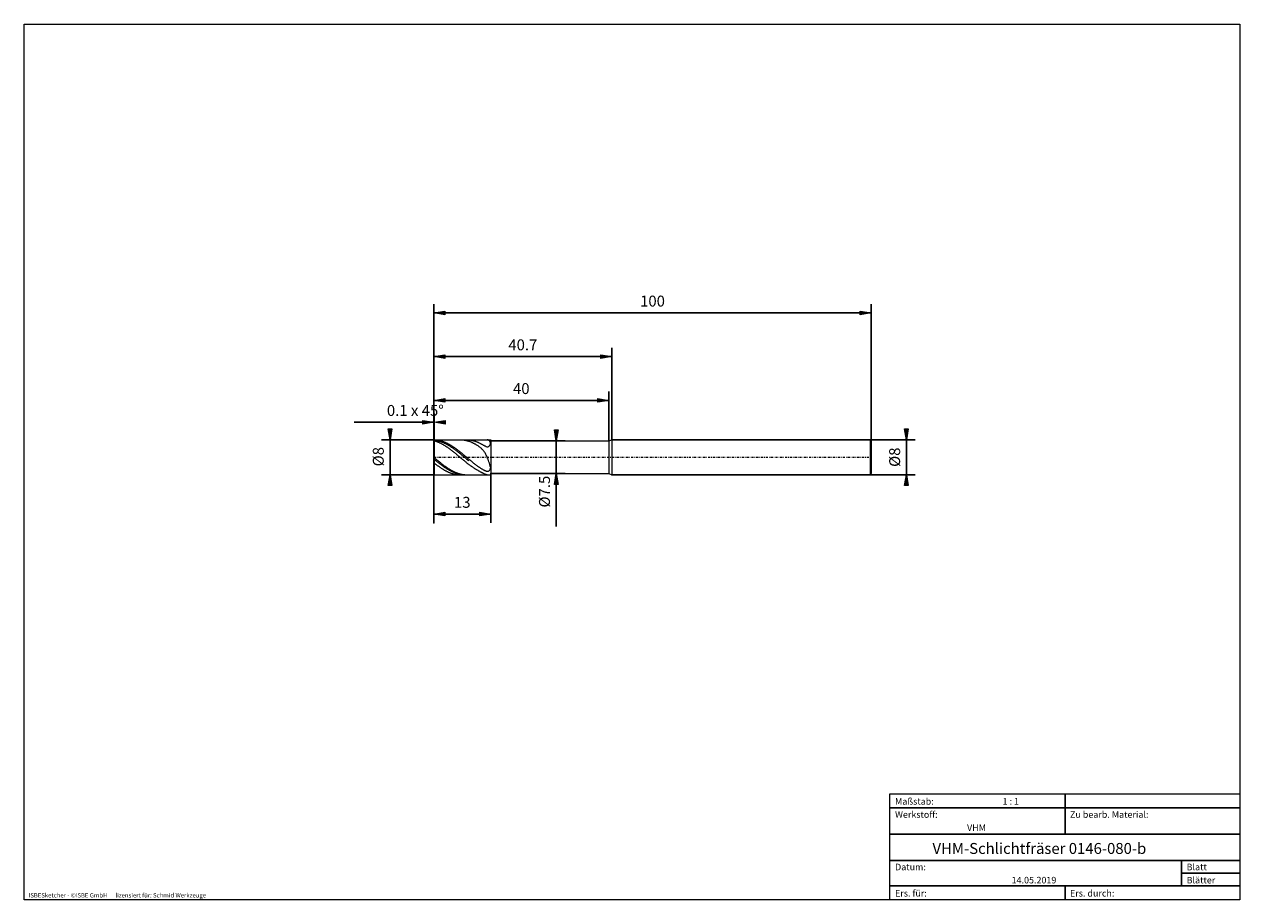
# Model space of a CAD drawing. Units: millimetres. Extents: x -135 to 143, y -100 to 100.
import ezdxf

# ---------------------------------------------------------------- set-up
doc = ezdxf.new("R2010")
doc.units = ezdxf.units.MM
doc.header["$MEASUREMENT"] = 0
doc.linetypes.add('DASHDOT', pattern=[1, 0.5, -0.25, 0, -0.25])
doc.layers.get('0').update_dxf_attribs({"lineweight": 0})
for name, color, linetype, lineweight in [('Bemassung', 7, 'Continuous', 0), ('Geo', 7, 'Continuous', 0), ('Rahmen', 7, 'Continuous', 0), ('Text', 7, 'Continuous', 0)]:
    doc.layers.add(name, color=color, linetype=linetype, lineweight=lineweight)
doc.styles.get("Standard").update_dxf_attribs({"font": 'Arial'})
doc.dimstyles.new('BEM-ISBE', dxfattribs={"dimtxt": 2.5, "dimasz": 2.5, "dimexe": 1.25, "dimexo": 0.625, "dimtad": 1, "dimdec": 3, "dimzin": 0, "dimdsep": 46, "dimtxsty": 'Standard', "dimblk": 'VDDIM_DEFAULT', "dimcen": 0.09, "dimadec": 3, "dimazin": 0, "dimtol": 1, "dimtm": 1e-09, "dimtfac": 0.5, "dimtdec": 3, "dimtmove": 0, "dimatfit": 3, "dimfxl": 1, "dimtolj": 1, "dimtzin": 0, "dimarcsym": 0})

# ---------------------------------------------------------------- blocks, each defined once
blk = doc.blocks.new('VDDIM_DEFAULT')
at = {"linetype": 'Continuous'}
blk.add_hatch(color=0, dxfattribs=at).paths.add_polyline_path([(0, 0), (-1, -0.1665), (-1, 0.1665)], flags=0)
at = {"color": 0, "linetype": 'Continuous'}
blk.add_lwpolyline([(0, 0), (-1, -0.1665), (-1, 0.1665), (0, 0)], dxfattribs=at)
blk = doc.blocks.new('*D3')
at = {"layer": 'Bemassung', "color": 0, "lineweight": -2}
for p, q in [((-40.96, -14.03), (-40.96, 35.97)), ((-59.21, 8.97), (-40.86, 8.97)), ((-40.86, 4.97), (-40.86, 10.97))]:
    blk.add_line(p, q, dxfattribs=at)
at = {"layer": 'Bemassung', "color": 0}
for p in [(-40.86, 4.97), (-40.96, -14.03)]:
    blk.add_point(p, dxfattribs=at)
at = {"layer": 'Bemassung', "color": 0, "lineweight": -2, "xscale": 2.5, "yscale": 2.5, "zscale": 2.5}
blk.add_blockref('VDDIM_DEFAULT', (-40.96, 8.97), dxfattribs=at)
at = {"layer": 'Bemassung', "color": 0, "lineweight": -2, "xscale": 2.5, "yscale": 2.5, "zscale": 2.5, "rotation": 180}
blk.add_blockref('VDDIM_DEFAULT', (-40.86, 8.97), dxfattribs=at)
at = {"layer": 'Bemassung', "color": 0, "insert": (-45.19, 9.63), "char_height": 2.5, "attachment_point": 8}
blk.add_mtext('0.1 x 45°', dxfattribs=at)
blk = doc.blocks.new('*D6')
at = {"layer": 'Bemassung', "color": 0, "lineweight": -2}
for p, q in [((-40.96, -14.03), (-40.96, 35.97)), ((-40.96, 13.97), (-0.96, 13.97)), ((-0.96, 4.72), (-0.96, 15.97))]:
    blk.add_line(p, q, dxfattribs=at)
at = {"layer": 'Bemassung', "color": 0}
for p in [(-0.96, 4.72), (-40.96, -14.03)]:
    blk.add_point(p, dxfattribs=at)
at = {"layer": 'Bemassung', "color": 0, "lineweight": -2, "xscale": 2.5, "yscale": 2.5, "zscale": 2.5, "rotation": 180}
blk.add_blockref('VDDIM_DEFAULT', (-40.96, 13.97), dxfattribs=at)
at = {"layer": 'Bemassung', "color": 0, "lineweight": -2, "xscale": 2.5, "yscale": 2.5, "zscale": 2.5}
blk.add_blockref('VDDIM_DEFAULT', (-0.96, 13.97), dxfattribs=at)
at = {"layer": 'Bemassung', "color": 0, "insert": (-20.96, 14.63), "char_height": 2.5, "attachment_point": 8}
blk.add_mtext('40', dxfattribs=at)
blk = doc.blocks.new('*D7')
at = {"layer": 'Bemassung', "color": 0, "lineweight": -2}
for p, q in [((-40.96, -14.03), (-40.96, 35.97)), ((-0.26, 4.97), (-0.26, 25.97)), ((-40.96, 23.97), (-0.26, 23.97))]:
    blk.add_line(p, q, dxfattribs=at)
at = {"layer": 'Bemassung', "color": 0}
for p in [(-0.26, 4.97), (-40.96, -14.03)]:
    blk.add_point(p, dxfattribs=at)
at = {"layer": 'Bemassung', "color": 0, "lineweight": -2, "xscale": 2.5, "yscale": 2.5, "zscale": 2.5, "rotation": 180}
blk.add_blockref('VDDIM_DEFAULT', (-40.96, 23.97), dxfattribs=at)
at = {"layer": 'Bemassung', "color": 0, "lineweight": -2, "xscale": 2.5, "yscale": 2.5, "zscale": 2.5}
blk.add_blockref('VDDIM_DEFAULT', (-0.26, 23.97), dxfattribs=at)
at = {"layer": 'Bemassung', "color": 0, "insert": (-20.61, 24.63), "char_height": 2.5, "attachment_point": 8}
blk.add_mtext('40.7', dxfattribs=at)
blk = doc.blocks.new('*D8')
at = {"layer": 'Bemassung', "color": 0, "lineweight": -2}
for p, q in [((-40.96, -14.03), (-40.96, 35.97)), ((-27.96, -2.78), (-27.96, -14.03)), ((-27.96, -12.03), (-40.96, -12.03))]:
    blk.add_line(p, q, dxfattribs=at)
at = {"layer": 'Bemassung', "color": 0}
for p in [(-27.96, -2.78), (-40.96, -14.03)]:
    blk.add_point(p, dxfattribs=at)
at = {"layer": 'Bemassung', "color": 0, "lineweight": -2, "xscale": 2.5, "yscale": 2.5, "zscale": 2.5, "rotation": 180}
blk.add_blockref('VDDIM_DEFAULT', (-40.96, -12.03), dxfattribs=at)
at = {"layer": 'Bemassung', "color": 0, "lineweight": -2, "xscale": 2.5, "yscale": 2.5, "zscale": 2.5}
blk.add_blockref('VDDIM_DEFAULT', (-27.96, -12.03), dxfattribs=at)
at = {"layer": 'Bemassung', "color": 0, "insert": (-34.46, -11.37), "char_height": 2.5, "attachment_point": 8}
blk.add_mtext('13', dxfattribs=at)
blk = doc.blocks.new('*D9')
at = {"layer": 'Bemassung', "color": 0, "lineweight": -2}
for p, q in [((-40.96, -14.03), (-40.96, 35.97)), ((59.04, 33.97), (-40.96, 33.97)), ((59.04, 4.72), (59.04, 35.97))]:
    blk.add_line(p, q, dxfattribs=at)
at = {"layer": 'Bemassung', "color": 0}
for p in [(59.04, 4.72), (-40.96, -14.03)]:
    blk.add_point(p, dxfattribs=at)
at = {"layer": 'Bemassung', "color": 0, "lineweight": -2, "xscale": 2.5, "yscale": 2.5, "zscale": 2.5, "rotation": 180}
blk.add_blockref('VDDIM_DEFAULT', (-40.96, 33.97), dxfattribs=at)
at = {"layer": 'Bemassung', "color": 0, "lineweight": -2, "xscale": 2.5, "yscale": 2.5, "zscale": 2.5}
blk.add_blockref('VDDIM_DEFAULT', (59.04, 33.97), dxfattribs=at)
at = {"layer": 'Bemassung', "color": 0, "insert": (9.04, 34.63), "char_height": 2.5, "attachment_point": 8}
blk.add_mtext('100', dxfattribs=at)
blk = doc.blocks.new('*D4')
at = {"layer": 'Bemassung', "color": 0, "lineweight": -2}
for p, q in [((-40.86, 4.97), (-52.96, 4.97)), ((-50.96, -3.03), (-50.96, 4.97)), ((-40.86, -3.03), (-52.96, -3.03))]:
    blk.add_line(p, q, dxfattribs=at)
at = {"layer": 'Bemassung', "color": 0}
for p in [(-40.86, 4.97), (-40.86, -3.03)]:
    blk.add_point(p, dxfattribs=at)
at = {"layer": 'Bemassung', "color": 0, "lineweight": -2, "xscale": 2.5, "yscale": 2.5, "zscale": 2.5}
for p, rotation in [((-50.96, 4.97), 270), ((-50.96, -3.03), 90)]:
    blk.add_blockref('VDDIM_DEFAULT', p, dxfattribs=dict(at, rotation=rotation))
at = {"layer": 'Bemassung', "color": 0, "insert": (-51.63, 1.09), "char_height": 2.5, "attachment_point": 8, "rotation": 90}
blk.add_mtext('Ø8', dxfattribs=at)
blk = doc.blocks.new('*D5')
at = {"layer": 'Bemassung', "color": 0, "lineweight": -2}
for p, q in [((-27.96, 4.72), (-10.96, 4.72)), ((-12.96, -14.86), (-12.96, 4.72)), ((-27.96, -2.78), (-10.96, -2.78))]:
    blk.add_line(p, q, dxfattribs=at)
at = {"layer": 'Bemassung', "color": 0}
for p in [(-27.96, 4.72), (-27.96, -2.78)]:
    blk.add_point(p, dxfattribs=at)
at = {"layer": 'Bemassung', "color": 0, "lineweight": -2, "xscale": 2.5, "yscale": 2.5, "zscale": 2.5}
for p, rotation in [((-12.96, 4.72), 270), ((-12.96, -2.78), 90)]:
    blk.add_blockref('VDDIM_DEFAULT', p, dxfattribs=dict(at, rotation=rotation))
at = {"layer": 'Bemassung', "color": 0, "insert": (-13.63, -6.89), "char_height": 2.5, "attachment_point": 8, "rotation": 90}
blk.add_mtext('Ø7.5', dxfattribs=at)
blk = doc.blocks.new('*D10')
at = {"layer": 'Bemassung', "color": 0, "lineweight": -2}
for p, q in [((-0.26, 4.97), (69.11, 4.97)), ((67.11, 4.97), (67.11, -3.03)), ((-0.26, -3.03), (69.11, -3.03))]:
    blk.add_line(p, q, dxfattribs=at)
at = {"layer": 'Bemassung', "color": 0}
for p in [(-0.26, 4.97), (-0.26, -3.03)]:
    blk.add_point(p, dxfattribs=at)
at = {"layer": 'Bemassung', "color": 0, "lineweight": -2, "xscale": 2.5, "yscale": 2.5, "zscale": 2.5}
for p, rotation in [((67.11, 4.97), 270), ((67.11, -3.03), 90)]:
    blk.add_blockref('VDDIM_DEFAULT', p, dxfattribs=dict(at, rotation=rotation))
at = {"layer": 'Bemassung', "color": 0, "insert": (66.44, 0.97), "char_height": 2.5, "attachment_point": 8, "rotation": 90}
blk.add_mtext('Ø8', dxfattribs=at)

msp = doc.modelspace()

# ---------------------------------------------------------------- linework, layer by layer
at = {"layer": 'Geo'}
for p, q in [((-40.9626, 4.8666), (-40.8626, 4.9666)), ((-40.9626, 4.8666), (-40.8626, 4.9657)), ((-40.9626, 4.7957), (-40.8626, 4.888)), ((-40.9626, 0.9666), (-40.9626, 4.8666)), ((-40.9626, 4.8666), (-40.9626, -2.9334)), ((-40.9626, 4.6574), (-40.8626, 4.7441)), ((-40.8626, 4.9666), (-27.9626, 4.9666)), ((-40.8626, 4.9666), (-40.8626, -3.0334)), ((-40.8626, 4.9666), (-40.8626, -3.0334)), ((-40.8626, 4.9657), (-40.8626, 4.9657)), ((-40.8626, 4.9657), (-40.7626, 4.9631)), ((-40.8626, 4.888), (-40.8626, 4.888)), ((-40.8626, 4.888), (-40.7626, 4.8772)), ((-40.8626, 4.7441), (-40.8626, 4.7441)), ((-40.8626, 4.7441), (-40.7626, 4.7157)), ((-40.7626, 4.9631), (-40.6626, 4.9587)), ((-40.7626, 4.8772), (-40.6626, 4.8646)), ((-40.7626, 4.7157), (-40.6626, 4.6856)), ((-40.6626, 4.9587), (-40.5626, 4.9526)), ((-40.6626, 4.8646), (-40.5626, 4.8503)), ((-40.6626, 4.6856), (-40.5626, 4.6539)), ((-40.5626, 4.9526), (-40.4626, 4.9446)), ((-40.5626, 4.8503), (-40.4626, 4.8343)), ((-40.5626, 4.6539), (-40.4626, 4.6205)), ((-40.4626, 4.9446), (-40.3626, 4.935)), ((-40.4626, 4.8343), (-40.3626, 4.8166)), ((-40.4626, 4.6205), (-40.3626, 4.5856)), ((-40.3626, 4.935), (-40.2626, 4.9236)), ((-40.3626, 4.8166), (-40.2626, 4.7972)), ((-40.3626, 4.5856), (-40.2626, 4.5491)), ((-40.2626, 4.9236), (-40.1626, 4.9104)), ((-40.2626, 4.7972), (-40.1626, 4.7762)), ((-40.2626, 4.5491), (-40.1626, 4.5109)), ((-40.1626, 4.9104), (-40.0626, 4.8956)), ((-40.1626, 4.7762), (-40.0626, 4.7534)), ((-40.1626, 4.5109), (-40.0626, 4.4713)), ((-40.0626, 4.8956), (-39.9626, 4.8789)), ((-40.0626, 4.7534), (-39.9626, 4.729)), ((-40.0626, 4.4713), (-39.9626, 4.4301)), ((-39.9626, 4.8789), (-39.8626, 4.8606)), ((-39.9626, 4.729), (-39.8626, 4.7029)), ((-39.9626, 4.4301), (-39.8626, 4.3873)), ((-39.8626, 4.8606), (-39.7626, 4.8406)), ((-39.8626, 4.7029), (-39.7626, 4.6752)), ((-39.8626, 4.3873), (-39.7626, 4.3431)), ((-39.7626, 4.8406), (-39.6626, 4.8188)), ((-39.7626, 4.6752), (-39.6626, 4.6458)), ((-39.7626, 4.3431), (-39.6626, 4.2973)), ((-39.6626, 4.8188), (-39.5626, 4.7954)), ((-39.6626, 4.6458), (-39.5626, 4.6148)), ((-39.6626, 4.2973), (-39.5626, 4.2502)), ((-39.5626, 4.7954), (-39.4626, 4.7702)), ((-39.5626, 4.6148), (-39.4626, 4.5823)), ((-39.5626, 4.2502), (-39.4626, 4.2015)), ((-39.4626, 4.7702), (-39.3626, 4.7434)), ((-39.4626, 4.5823), (-39.3626, 4.5481)), ((-39.4626, 4.2015), (-39.3626, 4.1514)), ((-39.3626, 4.7434), (-39.2626, 4.715)), ((-39.3626, 4.5481), (-39.2626, 4.5124)), ((-39.3626, 4.1514), (-39.2626, 4.1)), ((-39.2626, 4.715), (-39.1626, 4.6848)), ((-39.2626, 4.5124), (-39.1626, 4.475)), ((-39.2626, 4.1), (-39.1626, 4.0471)), ((-39.1626, 4.6848), (-39.0626, 4.6531)), ((-39.1626, 4.475), (-39.0626, 4.4362)), ((-39.1626, 4.0471), (-39.0626, 3.9929)), ((-39.0626, 4.6531), (-38.9626, 4.6197)), ((-39.0626, 4.4362), (-38.9626, 4.3958)), ((-39.0626, 3.9929), (-38.9626, 3.9374)), ((-38.9626, 4.6197), (-38.8626, 4.5847)), ((-38.9626, 4.3958), (-38.8626, 4.3539)), ((-38.9626, 3.9374), (-38.8626, 3.8806)), ((-38.8626, 4.5847), (-38.7626, 4.5482)), ((-38.8626, 4.3539), (-38.7626, 4.3106)), ((-38.8626, 3.8806), (-38.7626, 3.8225)), ((-38.7626, 4.5482), (-38.6626, 4.51)), ((-38.7626, 4.3106), (-38.6626, 4.2657)), ((-38.7626, 3.8225), (-38.6626, 3.7631)), ((-38.6626, 4.51), (-38.5626, 4.4703)), ((-38.6626, 4.2657), (-38.5626, 4.2194)), ((-38.6626, 3.7631), (-38.5626, 3.7025)), ((-38.5626, 4.4703), (-38.4626, 4.4291)), ((-38.5626, 4.2194), (-38.4626, 4.1717)), ((-38.5626, 3.7025), (-38.4626, 3.6407)), ((-38.4626, 4.4291), (-38.3626, 4.3863)), ((-38.4626, 4.1717), (-38.3626, 4.1225)), ((-38.4626, 3.6407), (-38.3626, 3.5777)), ((-38.3626, 4.3863), (-38.2626, 4.342)), ((-38.3626, 4.1225), (-38.2626, 4.072)), ((-38.3626, 3.5777), (-38.2626, 3.5135)), ((-38.2626, 4.342), (-38.1626, 4.2962)), ((-38.2626, 4.072), (-38.1626, 4.0201)), ((-38.2626, 3.5135), (-38.1626, 3.4483)), ((-38.1626, 4.2962), (-38.0626, 4.249)), ((-38.1626, 4.0201), (-38.0626, 3.9669)), ((-38.1626, 3.4483), (-38.0626, 3.3819)), ((-38.0626, 4.249), (-37.9626, 4.2003)), ((-38.0626, 3.9669), (-37.9626, 3.9123)), ((-38.0626, 3.3819), (-37.9626, 3.3145)), ((-37.9626, 4.2003), (-37.8626, 4.1502)), ((-37.9626, 3.9123), (-37.8626, 3.8565)), ((-37.9626, 3.3145), (-37.8626, 3.2461)), ((-37.8626, 4.1502), (-37.7626, 4.0987)), ((-37.8626, 3.8565), (-37.7626, 3.7993)), ((-37.8626, 3.2461), (-37.7626, 3.1766)), ((-37.7626, 4.0987), (-37.6626, 4.0459)), ((-37.7626, 3.7993), (-37.6626, 3.741)), ((-37.7626, 3.1766), (-37.6626, 3.1062)), ((-37.6626, 4.0459), (-37.5626, 3.9916)), ((-37.6626, 3.741), (-37.5626, 3.6814)), ((-37.6626, 3.1062), (-37.5626, 3.0348)), ((-37.5626, 3.9916), (-37.4626, 3.9361)), ((-37.5626, 3.6814), (-37.4626, 3.6206)), ((-37.5626, 3.0348), (-37.4626, 2.9626)), ((-37.4626, 3.9361), (-37.3626, 3.8792)), ((-37.4626, 3.6206), (-37.3626, 3.5586)), ((-37.4626, 2.9626), (-37.3626, 2.8894)), ((-37.3626, 3.8792), (-37.2626, 3.821)), ((-37.3626, 3.5586), (-37.2626, 3.4955)), ((-37.3626, 2.8894), (-37.2626, 2.8154)), ((-37.2626, 3.821), (-37.1626, 3.7616)), ((-37.2626, 3.4955), (-37.1626, 3.4313)), ((-37.2626, 2.8154), (-37.1626, 2.7406)), ((-37.1626, 3.7616), (-37.0626, 3.701)), ((-37.1626, 3.4313), (-37.0626, 3.366)), ((-37.0626, 3.701), (-36.9626, 3.6392)), ((-37.0626, 3.366), (-36.9626, 3.2997)), ((-36.9626, 3.6392), (-36.8626, 3.5761)), ((-36.9626, 3.2997), (-36.8626, 3.2323)), ((-36.8626, 3.5761), (-36.7626, 3.512)), ((-36.8626, 3.2323), (-36.7626, 3.1639)), ((-36.7626, 3.512), (-36.6626, 3.4467)), ((-36.7626, 3.1639), (-36.6626, 3.0946)), ((-36.6626, 3.4467), (-36.5626, 3.3803)), ((-36.6626, 3.0946), (-36.5626, 3.0243)), ((-36.5626, 3.3803), (-36.4626, 3.3129)), ((-36.5626, 3.0243), (-36.4626, 2.9531)), ((-36.4626, 3.3129), (-36.3626, 3.2444)), ((-36.4626, 2.9531), (-36.3626, 2.881)), ((-36.3626, 3.2444), (-36.2626, 3.1749)), ((-36.3626, 2.881), (-36.2626, 2.8081)), ((-36.2626, 3.1749), (-36.1626, 3.1045)), ((-36.2626, 2.8081), (-36.1626, 2.7344)), ((-36.1626, 3.1045), (-36.0626, 3.0331)), ((-36.0626, 3.0331), (-35.9626, 2.9608)), ((-35.9626, 2.9608), (-35.8626, 2.8876)), ((-35.8626, 2.8876), (-35.7626, 2.8136)), ((-35.7626, 2.8136), (-35.6626, 2.7388)), ((-34.9722, 4.9666), (-34.9626, 4.9666)), ((-34.9626, 4.9666), (-34.8626, 4.9656)), ((-34.8626, 4.9656), (-34.7626, 4.9628)), ((-34.7626, 4.9628), (-34.6626, 4.9582)), ((-34.6626, 4.9582), (-34.5626, 4.9519)), ((-34.5626, 4.9519), (-34.4626, 4.9438)), ((-34.4626, 4.9438), (-34.3626, 4.934)), ((-34.3626, 4.934), (-34.2626, 4.9224)), ((-34.2626, 4.9224), (-34.1626, 4.9091)), ((-34.1626, 4.9091), (-34.0626, 4.894)), ((-34.0626, 4.894), (-33.9626, 4.8773)), ((-33.9626, 4.8773), (-33.8626, 4.8588)), ((-33.9508, 4.9666), (-33.8626, 4.9162)), ((-33.8626, 4.9162), (-33.7626, 4.9138)), ((-33.8626, 4.8588), (-33.7626, 4.8385)), ((-33.7626, 4.9138), (-33.6626, 4.9096)), ((-33.7626, 4.8385), (-33.6626, 4.8166)), ((-33.6626, 4.9096), (-33.5626, 4.9038)), ((-33.6626, 4.8166), (-33.5626, 4.793)), ((-33.5626, 4.9038), (-33.4626, 4.8962)), ((-33.5626, 4.793), (-33.4626, 4.7677)), ((-33.4746, 4.9666), (-33.4626, 4.9666)), ((-33.4626, 4.9666), (-33.3626, 4.9655)), ((-33.4626, 4.8962), (-33.3626, 4.8868)), ((-33.4626, 4.7677), (-33.3626, 4.7408)), ((-33.3626, 4.9655), (-33.2626, 4.9627)), ((-33.3626, 4.8868), (-33.2626, 4.8758)), ((-33.3626, 4.7408), (-33.2626, 4.7121)), ((-33.2626, 4.9627), (-33.1626, 4.9581)), ((-33.2626, 4.8758), (-33.1626, 4.863)), ((-33.2626, 4.7121), (-33.1626, 4.6819)), ((-33.1626, 4.9581), (-33.0626, 4.9517)), ((-33.1626, 4.863), (-33.0626, 4.8485)), ((-33.1626, 4.6819), (-33.0626, 4.65)), ((-33.0626, 4.9517), (-32.9626, 4.9436)), ((-33.0626, 4.8485), (-32.9626, 4.8323)), ((-33.0626, 4.65), (-32.9626, 4.6164)), ((-32.9626, 4.9436), (-32.8626, 4.9337)), ((-32.8626, 4.5813), (-32.9626, 4.6164)), ((-32.8626, 4.9337), (-32.7626, 4.9221)), ((-32.7626, 4.5446), (-32.8626, 4.5813)), ((-32.7626, 4.9221), (-32.6626, 4.9087)), ((-32.6626, 4.5063), (-32.7626, 4.5446)), ((-32.6626, 4.9087), (-32.5626, 4.8937)), ((-32.5626, 4.4664), (-32.6626, 4.5063)), ((-32.5626, 4.8937), (-32.4626, 4.8768)), ((-32.4626, 4.425), (-32.5626, 4.4664)), ((-32.4626, 4.8768), (-32.3626, 4.8583)), ((-32.3626, 4.3821), (-32.4626, 4.425)), ((-32.3626, 4.8583), (-32.2626, 4.838)), ((-32.2626, 4.3377), (-32.3626, 4.3821)), ((-32.2626, 4.838), (-32.1626, 4.8161)), ((-32.1626, 4.2917), (-32.2626, 4.3377)), ((-32.1626, 4.8161), (-32.0626, 4.7924)), ((-32.0626, 4.2443), (-32.1626, 4.2917)), ((-32.0626, 4.7924), (-31.9626, 4.7671)), ((-31.9626, 4.1955), (-32.0626, 4.2443)), ((-31.9626, 4.7671), (-31.8626, 4.7401)), ((-31.8626, 4.1451), (-31.9626, 4.1955)), ((-31.8626, 4.7401), (-31.7626, 4.7114)), ((-31.7626, 4.0934), (-31.8626, 4.1451)), ((-31.7626, 4.7114), (-31.6626, 4.6811)), ((-31.6626, 4.0401), (-31.7626, 4.0934)), ((-31.6626, 4.6811), (-31.5626, 4.6492)), ((-31.5626, 3.9854), (-31.6626, 4.0401)), ((-31.5626, 4.6492), (-31.4626, 4.6156)), ((-31.4626, 3.9292), (-31.5626, 3.9854)), ((-31.4626, 4.6156), (-31.3626, 4.5804)), ((-31.3626, 3.8715), (-31.4626, 3.9292)), ((-31.3626, 4.5804), (-31.2626, 4.5437)), ((-31.2626, 3.8122), (-31.3626, 3.8715)), ((-31.2626, 4.5437), (-31.1626, 4.5053)), ((-31.1626, 3.7512), (-31.2626, 3.8122)), ((-31.1626, 4.5053), (-31.0626, 4.4654)), ((-31.0626, 3.6886), (-31.1626, 3.7512)), ((-31.0626, 4.4654), (-30.9626, 4.424)), ((-30.9626, 3.6241), (-31.0626, 3.6886)), ((-30.9626, 4.424), (-30.8626, 4.3811)), ((-30.8626, 3.5577), (-30.9626, 3.6241)), ((-30.8626, 4.3811), (-30.7626, 4.3366)), ((-30.7626, 3.4891), (-30.8626, 3.5577)), ((-30.7626, 4.3366), (-30.6626, 4.2907)), ((-30.6626, 3.4182), (-30.7626, 3.4891)), ((-30.6626, 4.2907), (-30.5626, 4.2434)), ((-30.5626, 3.3448), (-30.6626, 3.4182)), ((-30.5626, 4.2434), (-30.4626, 4.1947)), ((-30.4626, 3.2686), (-30.5626, 3.3448)), ((-30.4626, 4.1947), (-30.3626, 4.1446)), ((-30.3626, 3.1893), (-30.4626, 3.2686)), ((-30.3626, 4.1446), (-30.2626, 4.0932)), ((-30.2626, 3.1065), (-30.3626, 3.1893)), ((-30.2626, 4.0932), (-30.1626, 4.0406)), ((-30.1626, 3.0197), (-30.2626, 3.1065)), ((-30.1626, 4.0406), (-30.0626, 3.9869)), ((-30.0626, 2.9286), (-30.1626, 3.0197)), ((-30.0626, 3.9869), (-29.9626, 3.9322)), ((-29.9626, 2.8326), (-30.0626, 2.9286)), ((-29.9626, 3.9322), (-29.8626, 3.8766)), ((-29.8626, 2.731), (-29.9626, 2.8326)), ((-29.8626, 3.8766), (-29.7626, 3.8205)), ((-29.7626, 3.8205), (-29.6626, 3.764)), ((-29.6626, 3.764), (-29.5626, 3.7076)), ((-29.5626, 3.7076), (-29.4626, 3.6518)), ((-29.4626, 3.6518), (-29.3626, 3.5973)), ((-29.3626, 3.5973), (-29.2626, 3.5448)), ((-29.2626, 3.5448), (-29.1626, 3.4956)), ((-29.1626, 3.4956), (-29.0626, 3.451)), ((-29.0626, 3.451), (-28.9626, 3.4127)), ((-28.9626, 3.4127), (-28.8626, 3.3829)), ((-28.8626, 3.3829), (-28.7626, 3.3645)), ((-28.7626, 3.3645), (-28.6626, 3.3605)), ((-28.6626, 4.9611), (-28.7498, 4.9666)), ((-28.5626, 4.9388), (-28.6626, 4.9611)), ((-28.6626, 3.3605), (-28.5626, 3.3749)), ((-28.4626, 4.8956), (-28.5626, 4.9388)), ((-28.5626, 3.3749), (-28.4626, 3.4122)), ((-28.3626, 4.8267), (-28.4626, 4.8956)), ((-28.4626, 3.4122), (-28.3626, 3.4775)), ((-28.2626, 4.7266), (-28.3626, 4.8267)), ((-28.3626, 3.4775), (-28.2626, 3.5761)), ((-28.1626, 4.589), (-28.2626, 4.7266)), ((-28.2626, 3.5761), (-28.1626, 3.7129)), ((-28.0626, 4.4068), (-28.1626, 4.589)), ((-28.1626, 3.7129), (-28.0626, 3.8914)), ((-27.9626, 4.1725), (-28.0626, 4.4068)), ((-28.0626, 3.8914), (-27.9626, 4.1114)), ((-27.9626, 4.9666), (-27.9626, 4.7166)), ((-27.9626, 4.9666), (-27.9626, -3.0334)), ((-27.9626, 4.7166), (-0.9626, 4.7166)), ((-27.9626, 4.7166), (-27.9626, -2.7834)), ((-27.9626, 4.7166), (-27.9626, -2.7834)), ((-27.9626, 3.8826), (-27.9626, 4.1725)), ((-27.9626, 4.1114), (-27.9626, 3.893)), ((-27.9626, 3.893), (-27.9626, 3.8826)), ((-0.9626, 4.7166), (-0.2626, 4.9666)), ((-0.9626, 4.7166), (-0.9626, -2.7834)), ((-0.2626, 4.9666), (58.7874, 4.9666)), ((-0.2626, 4.9666), (-0.2626, -3.0334)), ((58.7874, 4.9666), (59.0374, 4.7166)), ((58.7874, 4.9666), (58.7874, -3.0334)), ((59.0374, 4.7166), (59.0374, 0.9666)), ((59.0374, 4.7166), (59.0374, -2.7834)), ((-40.9626, 0.9666), (-40.9626, -2.9334)), ((-40.9626, 0.9526), (-40.8626, 0.8827)), ((-40.9626, 0.5589), (-40.8626, 0.4903)), ((-40.8626, 0.8827), (-40.8626, 0.8827)), ((-40.8626, 0.8827), (-40.7626, 0.7989)), ((-40.8626, 0.4903), (-40.8626, 0.4903)), ((-40.8626, 0.4903), (-40.7626, 0.4082)), ((-40.7626, 0.7989), (-40.6626, 0.7151)), ((-40.7626, 0.4082), (-40.6626, 0.3263)), ((-40.6626, 0.7151), (-40.5626, 0.6314)), ((-40.6626, 0.3263), (-40.5626, 0.2447)), ((-40.5626, 0.6314), (-40.4626, 0.5478)), ((-40.5626, 0.2447), (-40.4626, 0.1634)), ((-40.4626, 0.5478), (-40.3626, 0.4645)), ((-40.4626, 0.1634), (-40.3626, 0.0824)), ((-40.3626, 0.4645), (-40.2626, 0.3814)), ((-40.3626, 0.0824), (-40.2626, 0.0018)), ((-40.2626, 0.3814), (-40.1626, 0.2985)), ((-40.2626, 0.0018), (-40.1626, -0.0783)), ((-40.1626, 0.2985), (-40.0626, 0.2159)), ((-40.0626, 0.2159), (-39.9626, 0.1337)), ((-39.9626, 0.1337), (-39.8626, 0.0518)), ((-39.8626, 0.0518), (-39.7626, -0.0297)), ((-37.1626, 2.7406), (-37.0626, 2.665)), ((-37.0626, 2.665), (-36.9626, 2.5887)), ((-36.9626, 2.5887), (-36.8626, 2.5116)), ((-36.8626, 2.5116), (-36.7626, 2.4339)), ((-36.7626, 2.4339), (-36.6626, 2.3555)), ((-36.6626, 2.3555), (-36.5626, 2.2765)), ((-36.5626, 2.2765), (-36.4626, 2.197)), ((-36.4626, 2.197), (-36.3626, 2.1168)), ((-36.3626, 2.1168), (-36.2626, 2.0362)), ((-36.2626, 2.0362), (-36.1626, 1.9551)), ((-36.1626, 2.7344), (-36.0626, 2.6599)), ((-36.1626, 1.9551), (-36.0626, 1.8736)), ((-36.0626, 2.6599), (-35.9626, 2.5847)), ((-36.0626, 1.8736), (-35.9626, 1.7917)), ((-35.9626, 2.5847), (-35.8626, 2.5088)), ((-35.9626, 1.7917), (-35.8626, 1.7094)), ((-35.8626, 2.5088), (-35.7626, 2.4321)), ((-35.8626, 1.7094), (-35.7626, 1.6268)), ((-35.7626, 2.4321), (-35.6626, 2.3549)), ((-35.7626, 1.6268), (-35.6626, 1.5439)), ((-35.6626, 2.7388), (-35.5626, 2.6632)), ((-35.6626, 2.3549), (-35.5626, 2.277)), ((-35.6626, 1.5439), (-35.5626, 1.4608)), ((-35.5626, 2.6632), (-35.4626, 2.5868)), ((-35.5626, 2.277), (-35.4626, 2.1985)), ((-35.5626, 1.4608), (-35.4626, 1.3774)), ((-35.4626, 2.5868), (-35.3626, 2.5098)), ((-35.4626, 2.1985), (-35.3626, 2.1195)), ((-35.4626, 1.3774), (-35.3626, 1.2939)), ((-35.3626, 2.5098), (-35.2626, 2.432)), ((-35.3626, 2.1195), (-35.2626, 2.04)), ((-35.3626, 1.2939), (-35.2626, 1.2102)), ((-35.2626, 2.432), (-35.1626, 2.3536)), ((-35.2626, 2.04), (-35.1626, 1.9601)), ((-35.2626, 1.2102), (-35.1626, 1.1264)), ((-35.1626, 2.3536), (-35.0626, 2.2746)), ((-35.1626, 1.9601), (-35.0626, 1.8796)), ((-35.1626, 1.1264), (-35.0626, 1.0425)), ((-35.0626, 2.2746), (-34.9626, 2.195)), ((-35.0626, 1.8796), (-34.9626, 1.7988)), ((-35.0626, 1.0425), (-34.9626, 0.9586)), ((-34.9626, 2.195), (-34.8626, 2.1149)), ((-34.9626, 1.7988), (-34.8626, 1.7176)), ((-34.9626, 0.9586), (-34.8626, 0.8747)), ((-34.8626, 2.1149), (-34.7626, 2.0343)), ((-34.8626, 1.7176), (-34.7626, 1.6361)), ((-34.8626, 0.8747), (-34.7626, 0.7908)), ((-34.7626, 2.0343), (-34.6626, 1.9532)), ((-34.7626, 1.6361), (-34.6626, 1.5543)), ((-34.7626, 0.7908), (-34.6626, 0.707)), ((-34.6626, 1.9532), (-34.5626, 1.8717)), ((-34.6626, 1.5543), (-34.5626, 1.4722)), ((-34.6626, 0.707), (-34.5626, 0.6234)), ((-34.5626, 1.8717), (-34.4626, 1.7897)), ((-34.5626, 1.4722), (-34.4626, 1.39)), ((-34.5626, 0.6234), (-34.4626, 0.5398)), ((-34.4626, 1.7897), (-34.3626, 1.7075)), ((-34.4626, 1.39), (-34.3626, 1.3075)), ((-34.4626, 0.5398), (-34.3626, 0.4565)), ((-34.3626, 1.7075), (-34.2626, 1.6248)), ((-34.3626, 1.3075), (-34.2626, 1.2249)), ((-34.3626, 0.4565), (-34.2626, 0.3734)), ((-34.2626, 1.6248), (-34.1626, 1.5419)), ((-34.2626, 1.2249), (-34.1626, 1.1421)), ((-34.2626, 0.3734), (-34.1626, 0.2906)), ((-34.1626, 1.5419), (-34.0626, 1.4588)), ((-34.1626, 1.1421), (-34.0626, 1.0593)), ((-34.1626, 0.2906), (-34.0626, 0.208)), ((-34.0626, 1.4588), (-33.9626, 1.3754)), ((-34.0626, 1.0593), (-33.9626, 0.9764)), ((-34.0626, 0.208), (-33.9626, 0.1258)), ((-33.9626, 1.3754), (-33.8626, 1.2918)), ((-33.9626, 0.9764), (-33.8626, 0.8936)), ((-33.9626, 0.1258), (-33.8626, 0.044)), ((-33.8626, 1.2918), (-33.7626, 1.2081)), ((-33.8626, 0.8936), (-33.7626, 0.8108)), ((-33.8626, 0.044), (-33.7626, -0.0375)), ((-33.7626, 1.2081), (-33.6626, 1.1243)), ((-33.7626, 0.8108), (-33.6626, 0.728)), ((-33.6626, 1.1243), (-33.5626, 1.0405)), ((-33.6626, 0.728), (-33.5626, 0.6453)), ((-33.5626, 1.0405), (-33.4626, 0.9566)), ((-33.5626, 0.6453), (-33.4626, 0.5628)), ((-33.4626, 0.9566), (-33.3626, 0.8727)), ((-33.4626, 0.5628), (-33.3626, 0.4805)), ((-33.3626, 0.8727), (-33.2626, 0.7888)), ((-33.3626, 0.4805), (-33.2626, 0.3984)), ((-33.2626, 0.7888), (-33.1626, 0.705)), ((-33.2626, 0.3984), (-33.1626, 0.3165)), ((-33.1626, 0.705), (-33.0626, 0.6214)), ((-33.1626, 0.3165), (-33.0626, 0.2349)), ((-33.0626, 0.6214), (-32.9626, 0.5378)), ((-33.0626, 0.2349), (-32.9626, 0.1536)), ((-32.9626, 0.5378), (-32.8626, 0.4545)), ((-32.8626, 0.4545), (-32.7626, 0.3714)), ((-32.7626, 0.3714), (-32.6626, 0.2886)), ((-32.6626, 0.2886), (-32.5626, 0.206)), ((-32.5626, 0.206), (-32.4626, 0.1238)), ((-32.4626, 0.1238), (-32.3626, 0.042)), ((-32.3626, 0.042), (-32.2626, -0.0394)), ((-29.7626, 2.6232), (-29.8626, 2.731)), ((-29.6626, 2.5084), (-29.7626, 2.6232)), ((-29.5626, 2.3858), (-29.6626, 2.5084)), ((-29.4626, 2.2545), (-29.5626, 2.3858)), ((-29.3626, 2.1133), (-29.4626, 2.2545)), ((-29.2626, 1.9614), (-29.3626, 2.1133)), ((-29.1626, 1.7974), (-29.2626, 1.9614)), ((-29.0626, 1.6203), (-29.1626, 1.7974)), ((-28.9626, 1.4287), (-29.0626, 1.6203)), ((-28.8626, 1.2215), (-28.9626, 1.4287)), ((-28.7626, 0.9975), (-28.8626, 1.2215)), ((-28.6626, 0.7557), (-28.7626, 0.9975)), ((-28.5626, 0.4954), (-28.6626, 0.7557)), ((-28.4626, 0.216), (-28.5626, 0.4954)), ((-28.3626, -0.0821), (-28.4626, 0.216)), ((-40.9626, -0.2935), (-40.8626, -0.349)), ((-40.8626, -0.349), (-40.8626, -0.349)), ((-40.8626, -0.349), (-40.7626, -0.4279)), ((-40.7626, -0.4279), (-40.6626, -0.5062)), ((-40.6626, -0.5062), (-40.5626, -0.5839)), ((-40.5626, -0.5839), (-40.4626, -0.6609)), ((-40.4626, -0.6609), (-40.3626, -0.7372)), ((-40.3626, -0.7372), (-40.2626, -0.8128)), ((-40.2626, -0.8128), (-40.1626, -0.8875)), ((-40.1626, -0.0783), (-40.0626, -0.158)), ((-40.1626, -0.8875), (-40.0626, -0.9614)), ((-40.0626, -0.158), (-39.9626, -0.2372)), ((-40.0626, -0.9614), (-39.9626, -1.0345)), ((-39.9626, -0.2372), (-39.8626, -0.3158)), ((-39.9626, -1.0345), (-39.8626, -1.1067)), ((-39.8626, -0.3158), (-39.7626, -0.3939)), ((-39.8626, -1.1067), (-39.7626, -1.178)), ((-39.7626, -0.0297), (-39.6626, -0.1107)), ((-39.7626, -0.3939), (-39.6626, -0.4714)), ((-39.7626, -1.178), (-39.6626, -1.2484)), ((-39.6626, -0.1107), (-39.5626, -0.1913)), ((-39.6626, -0.4714), (-39.5626, -0.5482)), ((-39.6626, -1.2484), (-39.5626, -1.3178)), ((-39.5626, -0.1913), (-39.4626, -0.2714)), ((-39.5626, -0.5482), (-39.4626, -0.6244)), ((-39.5626, -1.3178), (-39.4626, -1.3861)), ((-39.4626, -0.2714), (-39.3626, -0.3509)), ((-39.4626, -0.6244), (-39.3626, -0.6999)), ((-39.4626, -1.3861), (-39.3626, -1.4535)), ((-39.3626, -0.3509), (-39.2626, -0.4298)), ((-39.3626, -0.6999), (-39.2626, -0.7747)), ((-39.3626, -1.4535), (-39.2626, -1.5197)), ((-39.2626, -0.4298), (-39.1626, -0.5081)), ((-39.2626, -0.7747), (-39.1626, -0.8487)), ((-39.2626, -1.5197), (-39.1626, -1.5849)), ((-39.1626, -0.5081), (-39.0626, -0.5858)), ((-39.1626, -0.8487), (-39.0626, -0.9219)), ((-39.1626, -1.5849), (-39.0626, -1.649)), ((-39.0626, -0.5858), (-38.9626, -0.6628)), ((-39.0626, -0.9219), (-38.9626, -0.9942)), ((-39.0626, -1.649), (-38.9626, -1.7119)), ((-38.9626, -0.6628), (-38.8626, -0.739)), ((-38.9626, -0.9942), (-38.8626, -1.0657)), ((-38.9626, -1.7119), (-38.8626, -1.7736)), ((-38.8626, -0.739), (-38.7626, -0.8146)), ((-38.8626, -1.0657), (-38.7626, -1.1363)), ((-38.8626, -1.7736), (-38.7626, -1.8341)), ((-38.7626, -0.8146), (-38.6626, -0.8893)), ((-38.7626, -1.1363), (-38.6626, -1.206)), ((-38.7626, -1.8341), (-38.6626, -1.8934)), ((-38.6626, -0.8893), (-38.5626, -0.9632)), ((-38.6626, -1.206), (-38.5626, -1.2747)), ((-38.6626, -1.8934), (-38.5626, -1.9514)), ((-38.5626, -0.9632), (-38.4626, -1.0363)), ((-38.5626, -1.2747), (-38.4626, -1.3425)), ((-38.5626, -1.9514), (-38.4626, -2.0082)), ((-38.4626, -1.0363), (-38.3626, -1.1085)), ((-38.4626, -1.3425), (-38.3626, -1.4092)), ((-38.4626, -2.0082), (-38.3626, -2.0636)), ((-38.3626, -1.1085), (-38.2626, -1.1797)), ((-38.3626, -1.4092), (-38.2626, -1.4749)), ((-38.3626, -2.0636), (-38.2626, -2.1177)), ((-38.2626, -1.1797), (-38.1626, -1.2501)), ((-38.2626, -1.4749), (-38.1626, -1.5395)), ((-38.2626, -2.1177), (-38.1626, -2.1705)), ((-38.1626, -1.2501), (-38.0626, -1.3194)), ((-38.1626, -1.5395), (-38.0626, -1.603)), ((-38.1626, -2.1705), (-38.0626, -2.2218)), ((-38.0626, -1.3194), (-37.9626, -1.3878)), ((-38.0626, -1.603), (-37.9626, -1.6653)), ((-38.0626, -2.2218), (-37.9626, -2.2718)), ((-37.9626, -1.3878), (-37.8626, -1.4551)), ((-37.9626, -1.6653), (-37.8626, -1.7266)), ((-37.9626, -2.2718), (-37.8626, -2.3203)), ((-37.8626, -1.4551), (-37.7626, -1.5213)), ((-37.8626, -1.7266), (-37.7626, -1.7866)), ((-37.8626, -2.3203), (-37.7626, -2.3674)), ((-37.7626, -1.5213), (-37.6626, -1.5865)), ((-37.7626, -1.7866), (-37.6626, -1.8454)), ((-37.7626, -2.3674), (-37.6626, -2.4131)), ((-37.6626, -1.5865), (-37.5626, -1.6505)), ((-37.6626, -1.8454), (-37.5626, -1.903)), ((-37.6626, -2.4131), (-37.5626, -2.4572)), ((-37.5626, -1.6505), (-37.4626, -1.7134)), ((-37.5626, -1.903), (-37.4626, -1.9593)), ((-37.5626, -2.4572), (-37.4626, -2.4998)), ((-37.4626, -1.7134), (-37.3626, -1.7751)), ((-37.4626, -1.9593), (-37.3626, -2.0143)), ((-37.4626, -2.4998), (-37.3626, -2.5409)), ((-37.3626, -1.7751), (-37.2626, -1.8356)), ((-37.3626, -2.0143), (-37.2626, -2.068)), ((-37.3626, -2.5409), (-37.2626, -2.5805)), ((-37.2626, -1.8356), (-37.1626, -1.8948)), ((-37.2626, -2.068), (-37.1626, -2.1204)), ((-37.2626, -2.5805), (-37.1626, -2.6185)), ((-37.1626, -1.8948), (-37.0626, -1.9528)), ((-37.1626, -2.1204), (-37.0626, -2.1714)), ((-37.1626, -2.6185), (-37.0626, -2.6549)), ((-37.0626, -1.9528), (-36.9626, -2.0095)), ((-37.0626, -2.1714), (-36.9626, -2.2211)), ((-37.0626, -2.6549), (-36.9626, -2.6897)), ((-36.9626, -2.0095), (-36.8626, -2.0649)), ((-36.9626, -2.2211), (-36.8626, -2.2693)), ((-36.9626, -2.6897), (-36.8626, -2.723)), ((-36.8626, -2.0649), (-36.7626, -2.119)), ((-36.8626, -2.2693), (-36.7626, -2.3161)), ((-36.8626, -2.723), (-36.7626, -2.7545)), ((-36.7626, -2.119), (-36.6626, -2.1717)), ((-36.7626, -2.3161), (-36.6626, -2.3615)), ((-36.7626, -2.7545), (-36.6626, -2.7845)), ((-36.6626, -2.1717), (-36.5626, -2.2231)), ((-36.6626, -2.3615), (-36.5626, -2.4054)), ((-36.5626, -2.2231), (-36.4626, -2.273)), ((-36.5626, -2.4054), (-36.4626, -2.4478)), ((-36.4626, -2.273), (-36.3626, -2.3215)), ((-36.4626, -2.4478), (-36.3626, -2.4887)), ((-36.3626, -2.3215), (-36.2626, -2.3685)), ((-36.3626, -2.4887), (-36.2626, -2.5281)), ((-36.2626, -2.3685), (-36.1626, -2.4141)), ((-36.2626, -2.5281), (-36.1626, -2.566)), ((-36.1626, -2.4141), (-36.0626, -2.4582)), ((-36.1626, -2.566), (-36.0626, -2.6023)), ((-36.0626, -2.4582), (-35.9626, -2.5008)), ((-36.0626, -2.6023), (-35.9626, -2.637)), ((-35.9626, -2.5008), (-35.8626, -2.5419)), ((-35.9626, -2.637), (-35.8626, -2.6701)), ((-35.8626, -2.5419), (-35.7626, -2.5814)), ((-35.8626, -2.6701), (-35.7626, -2.7017)), ((-35.7626, -2.5814), (-35.6626, -2.6194)), ((-35.7626, -2.7017), (-35.6626, -2.7316)), ((-35.6626, -2.6194), (-35.5626, -2.6558)), ((-35.6626, -2.7316), (-35.5626, -2.7599)), ((-35.5626, -2.6558), (-35.4626, -2.6905)), ((-35.5626, -2.7599), (-35.4626, -2.7866)), ((-35.4626, -2.6905), (-35.3626, -2.7237)), ((-35.3626, -2.7237), (-35.2626, -2.7553)), ((-35.2626, -2.7553), (-35.1626, -2.7852)), ((-33.7626, -0.0375), (-33.6626, -0.1185)), ((-33.6626, -0.1185), (-33.5626, -0.199)), ((-33.5626, -0.199), (-33.4626, -0.279)), ((-33.4626, -0.279), (-33.3626, -0.3585)), ((-33.3626, -0.3585), (-33.2626, -0.4373)), ((-33.2626, -0.4373), (-33.1626, -0.5156)), ((-33.1626, -0.5156), (-33.0626, -0.5932)), ((-33.0626, -0.5932), (-32.9626, -0.6701)), ((-32.8626, -0.7463), (-32.9626, -0.6701)), ((-32.7626, -0.8218), (-32.8626, -0.7463)), ((-32.6626, -0.8964), (-32.7626, -0.8218)), ((-32.5626, -0.9703), (-32.6626, -0.8964)), ((-32.4626, -1.0432), (-32.5626, -0.9703)), ((-32.3626, -1.1153), (-32.4626, -1.0432)), ((-32.2626, -1.1865), (-32.3626, -1.1153)), ((-32.2626, -0.0394), (-32.1626, -0.1204)), ((-32.1626, -1.2568), (-32.2626, -1.1865)), ((-32.1626, -0.1204), (-32.0626, -0.2009)), ((-32.0626, -1.3261), (-32.1626, -1.2568)), ((-32.0626, -0.2009), (-31.9626, -0.2809)), ((-31.9626, -1.3944), (-32.0626, -1.3261)), ((-31.9626, -0.2809), (-31.8626, -0.3604)), ((-31.8626, -1.4617), (-31.9626, -1.3944)), ((-31.8626, -0.3604), (-31.7626, -0.4392)), ((-31.7626, -1.5281), (-31.8626, -1.4617)), ((-31.7626, -0.4392), (-31.6626, -0.5175)), ((-31.6626, -1.5934), (-31.7626, -1.5281)), ((-31.6626, -0.5175), (-31.5626, -0.5951)), ((-31.5626, -1.6577), (-31.6626, -1.5934)), ((-31.5626, -0.5951), (-31.4626, -0.672)), ((-31.4626, -1.721), (-31.5626, -1.6577)), ((-31.4626, -0.672), (-31.3626, -0.7481)), ((-31.3626, -1.7832), (-31.4626, -1.721)), ((-31.3626, -0.7481), (-31.2626, -0.8236)), ((-31.2626, -1.8446), (-31.3626, -1.7832)), ((-31.2626, -0.8236), (-31.1626, -0.8982)), ((-31.1626, -1.9049), (-31.2626, -1.8446)), ((-31.1626, -0.8982), (-31.0626, -0.972)), ((-31.0626, -1.9644), (-31.1626, -1.9049)), ((-31.0626, -0.972), (-30.9626, -1.045)), ((-30.9626, -2.023), (-31.0626, -1.9644)), ((-30.9626, -1.045), (-30.8626, -1.117)), ((-30.8626, -2.0808), (-30.9626, -2.023)), ((-30.8626, -1.117), (-30.7626, -1.1881)), ((-30.7626, -2.1377), (-30.8626, -2.0808)), ((-30.7626, -1.1881), (-30.6626, -1.2583)), ((-30.6626, -2.194), (-30.7626, -2.1377)), ((-30.6626, -1.2583), (-30.5626, -1.3274)), ((-30.5626, -2.2496), (-30.6626, -2.194)), ((-30.5626, -1.3274), (-30.4626, -1.3955)), ((-30.4626, -2.3046), (-30.5626, -2.2496)), ((-30.4626, -1.3955), (-30.3626, -1.4625)), ((-30.3626, -2.359), (-30.4626, -2.3046)), ((-30.3626, -1.4625), (-30.2626, -1.5283)), ((-30.2626, -2.4129), (-30.3626, -2.359)), ((-30.2626, -1.5283), (-30.1626, -1.5928)), ((-30.1626, -2.4663), (-30.2626, -2.4129)), ((-30.1626, -1.5928), (-30.0626, -1.656)), ((-30.0626, -2.5191), (-30.1626, -2.4663)), ((-30.0626, -1.656), (-29.9626, -1.7177)), ((-29.9626, -2.5715), (-30.0626, -2.5191)), ((-29.9626, -1.7177), (-29.8626, -1.7778)), ((-29.8626, -2.6232), (-29.9626, -2.5715)), ((-29.8626, -1.7778), (-29.7626, -1.8361)), ((-29.7626, -2.6742), (-29.8626, -2.6232)), ((-29.7626, -1.8361), (-29.6626, -1.8925)), ((-29.6626, -2.7243), (-29.7626, -2.6742)), ((-29.6626, -1.8925), (-29.5626, -1.9466)), ((-29.5626, -2.7731), (-29.6626, -2.7243)), ((-29.5626, -1.9466), (-29.4626, -1.9981)), ((-29.4626, -2.8204), (-29.5626, -2.7731)), ((-29.4626, -1.9981), (-29.3626, -2.0466)), ((-29.3626, -2.0466), (-29.2626, -2.0916)), ((-29.2626, -2.0916), (-29.1626, -2.1324)), ((-29.1626, -2.1324), (-29.0626, -2.1683)), ((-29.0626, -2.1683), (-28.9626, -2.1983)), ((-28.9626, -2.1983), (-28.8626, -2.2211)), ((-28.8626, -2.2211), (-28.7626, -2.235)), ((-28.7626, -2.235), (-28.6626, -2.238)), ((-28.6626, -2.238), (-28.5626, -2.2272)), ((-28.5626, -2.2272), (-28.4626, -2.1987)), ((-28.4626, -2.1987), (-28.3626, -2.1471)), ((-28.2626, -0.3982), (-28.3626, -0.0821)), ((-28.3626, -2.1471), (-28.2626, -2.065)), ((-28.1626, -0.73), (-28.2626, -0.3982)), ((-28.2626, -2.065), (-28.1626, -1.9416)), ((-28.0626, -1.0743), (-28.1626, -0.73)), ((-28.1626, -1.9416), (-28.0626, -1.762)), ((-27.9626, -1.4255), (-28.0626, -1.0743)), ((-28.0626, -1.762), (-27.9626, -1.5053)), ((-27.9626, -1.5053), (-27.9626, -1.3784)), ((-27.9626, -1.3784), (-27.9626, -1.3913)), ((-27.9626, -1.3913), (-27.9626, -1.4255)), ((-40.9626, -2.9334), (-40.8626, -3.0334)), ((-40.8626, -3.0334), (-27.9626, -3.0334)), ((-36.6626, -2.7845), (-36.5626, -2.8128)), ((-36.5626, -2.8128), (-36.4626, -2.8395)), ((-36.4626, -2.8395), (-36.3626, -2.8644)), ((-36.3626, -2.8644), (-36.2626, -2.8877)), ((-36.2626, -2.8877), (-36.1626, -2.9093)), ((-36.1626, -2.9093), (-36.0626, -2.9292)), ((-36.0626, -2.9292), (-35.9626, -2.9474)), ((-35.9626, -2.9474), (-35.8626, -2.9638)), ((-35.8626, -2.9638), (-35.7626, -2.9785)), ((-35.7626, -2.9785), (-35.6626, -2.9915)), ((-35.6626, -2.9915), (-35.5626, -3.0027)), ((-35.5626, -3.0027), (-35.4626, -3.0122)), ((-35.4626, -2.7866), (-35.3626, -2.8116)), ((-35.4626, -3.0122), (-35.3626, -3.02)), ((-35.3626, -2.8116), (-35.2626, -2.835)), ((-35.3626, -3.02), (-35.2626, -3.026)), ((-35.2626, -2.835), (-35.1626, -2.8566)), ((-35.2626, -3.026), (-35.1626, -3.0302)), ((-35.1626, -2.7852), (-35.0626, -2.8135)), ((-35.1626, -2.8566), (-35.0626, -2.8766)), ((-35.1626, -3.0302), (-35.0626, -3.0327)), ((-35.0626, -2.8135), (-34.9626, -2.8401)), ((-35.0626, -2.8766), (-34.9626, -2.8949)), ((-35.0626, -3.0327), (-34.9722, -3.0334)), ((-34.9626, -2.8401), (-34.8626, -2.865)), ((-34.9626, -2.8949), (-34.8626, -2.9116)), ((-34.8626, -2.865), (-34.7626, -2.8883)), ((-34.8626, -2.9116), (-34.7626, -2.9265)), ((-34.7626, -2.8883), (-34.6626, -2.9098)), ((-34.7626, -2.9265), (-34.6626, -2.9396)), ((-34.6626, -2.9098), (-34.5626, -2.9296)), ((-34.6626, -2.9396), (-34.5626, -2.9511)), ((-34.5626, -2.9296), (-34.4626, -2.9478)), ((-34.5626, -2.9511), (-34.4626, -2.9609)), ((-34.4626, -2.9478), (-34.3626, -2.9642)), ((-34.4626, -2.9609), (-34.3626, -2.9689)), ((-34.3626, -2.9642), (-34.2626, -2.9788)), ((-34.3626, -2.9689), (-34.2626, -2.9752)), ((-34.2626, -2.9752), (-34.1626, -2.9797)), ((-34.2626, -2.9788), (-34.1626, -2.9918)), ((-34.1626, -2.9797), (-34.0626, -2.9825)), ((-34.1626, -2.9918), (-34.0626, -3.003)), ((-34.0626, -2.9825), (-33.9626, -2.9836)), ((-34.0626, -3.003), (-33.9626, -3.0124)), ((-33.9626, -2.9836), (-33.9508, -3.0334)), ((-33.9626, -3.0124), (-33.8626, -3.0201)), ((-33.8626, -3.0201), (-33.7626, -3.0261)), ((-33.7626, -3.0261), (-33.6626, -3.0303)), ((-33.6626, -3.0303), (-33.5626, -3.0327)), ((-33.5626, -3.0327), (-33.4746, -3.0334)), ((-29.3626, -2.8655), (-29.4626, -2.8204)), ((-29.2626, -2.9077), (-29.3626, -2.8655)), ((-29.1626, -2.9461), (-29.2626, -2.9077)), ((-29.0626, -2.9796), (-29.1626, -2.9461)), ((-28.9626, -3.0066), (-29.0626, -2.9796)), ((-28.8626, -3.0252), (-28.9626, -3.0066)), ((-28.7626, -3.0333), (-28.8626, -3.0252)), ((-28.7498, -3.0334), (-28.7626, -3.0333)), ((-27.9626, -3.0334), (-27.9626, -2.7834)), ((-27.9626, -2.7834), (-0.9626, -2.7834)), ((-0.9626, -2.7834), (-0.2626, -3.0334)), ((-0.2626, -3.0334), (58.7874, -3.0334)), ((58.7874, -3.0334), (59.0374, -2.7834))]:
    msp.add_line(p, q, dxfattribs=at)
at = {"layer": 'Geo', "linetype": 'Dashdot'}
msp.add_line((-40.9626, 0.9666), (59.0374, 0.9666), dxfattribs=at)
at = {"layer": 'Rahmen'}
for points in [[(-134.603, 99.9252), (143.3026, 99.9252), (143.3026, -100.1669), (-134.603, -100.1669)], [(63.3142, -76.0012), (103.4292, -76.0012), (103.4292, -79.1427), (63.3142, -79.1427)], [(103.4292, -76.0012), (143.3026, -76.0012), (143.3026, -79.1427), (103.4292, -79.1427)], [(63.3142, -79.1427), (103.4292, -79.1427), (103.4292, -85.1841), (63.3142, -85.1841)], [(103.4292, -79.1427), (143.3026, -79.1427), (143.3026, -85.1841), (103.4292, -85.1841)], [(63.3142, -85.1841), (143.3026, -85.1841), (143.3026, -91.2255), (63.3142, -91.2255)], [(63.3142, -91.2255), (130.0115, -91.2255), (130.0115, -97.0253), (63.3142, -97.0253)], [(130.0115, -91.2255), (143.3026, -91.2255), (143.3026, -94.1254), (130.0115, -94.1254)], [(130.0115, -94.1254), (143.3026, -94.1254), (143.3026, -97.0253), (130.0115, -97.0253)], [(63.3142, -97.0253), (103.4292, -97.0253), (103.4292, -100.1669), (63.3142, -100.1669)], [(103.4292, -97.0253), (143.3026, -97.0253), (143.3026, -100.1669), (103.4292, -100.1669)]]:
    msp.add_lwpolyline(points, close=True, dxfattribs=at)

# ---------------------------------------------------------------- texts
at = {"layer": 'Text'}
for s, height, p in [('Maßstab:', 1.5, (64.5, -78.4499)), ('1 : 1', 1.5, (89.0834, -78.4499)), ('Werkstoff:', 1.5, (64.5, -81.4499)), ('Zu bearb. Material:', 1.5, (104.5, -81.4499)), ('VHM', 1.5, (80.9626, -84.4499)), ('VHM-Schlichtfräser 0146-080-b', 2.5, (73.0512, -89.7041)), ('Datum:', 1.5, (64.5, -93.4499)), ('Blatt', 1.5, (131.1667, -93.4499)), ('14.05.2019', 1.5, (91.1544, -96.4499)), ('Blätter', 1.5, (131.1667, -96.4499)), ('ISBESketcher - ©ISBE GmbH      lizensiert für: Schmid Werkzeuge', 1, (-133.6364, -99.6669)), ('Ers. für:', 1.5, (64.5, -99.4499)), ('Ers. durch:', 1.5, (104.5, -99.4499))]:
    msp.add_text(s, height=height, dxfattribs=at).set_placement(p)

# ---------------------------------------------------------------- dimensions: what is measured, and where the dimension line sits
at = {"layer": 'Bemassung'}
for base, p1, p2, text, picture, middle in [((-40.9626, 33.9666), (59.0374, 4.7166), (-40.9626, -14.0334), '100', '*D9', (9.0374, 34.6333)), ((-40.8626, 8.9666), (-40.9626, -14.0334), (-40.8626, 4.9666), '0.1 x 45°', '*D3', (-45.1899, 9.6333)), ((-0.9626, 13.9666), (-40.9626, -14.0334), (-0.9626, 4.7166), '40', '*D6', (-20.9626, 14.6333)), ((-0.2626, 23.9666), (-40.9626, -14.0334), (-0.2626, 4.9666), '40.7', '*D7', (-20.6126, 24.6333)), ((-40.9626, -12.0334), (-27.9626, -2.7834), (-40.9626, -14.0334), '13', '*D8', (-34.4626, -11.3667))]:
    dim = msp.add_linear_dim(base=base, p1=p1, p2=p2, text=text, dimstyle='BEM-ISBE', override={"dimgap": 0.625, "dimlfac": 1, "dimzin": 8, "dimtol": 0, "dimlim": 0, "dimtzin": 8}, dxfattribs=at)
    dim.commit()
    dim.dimension.update_dxf_attribs({"geometry": picture, "text_midpoint": middle})
for base, p1, p2, text, picture, middle in [((-50.9626, 4.9666), (-40.8626, -3.0334), (-40.8626, 4.9666), 'Ø8', '*D4', (-51.6293, 1.0875)), ((-12.9626, 4.7166), (-27.9626, -2.7834), (-27.9626, 4.7166), 'Ø7.5', '*D5', (-13.6293, -6.8873)), ((67.1116, -3.0334), (-0.2626, 4.9666), (-0.2626, -3.0334), 'Ø8', '*D10', (66.445, 0.9666))]:
    dim = msp.add_linear_dim(base=base, p1=p1, p2=p2, angle=90, text=text, dimstyle='BEM-ISBE', override={"dimgap": 0.625, "dimlfac": 1, "dimzin": 8, "dimtol": 0, "dimlim": 0, "dimtzin": 8}, dxfattribs=at)
    dim.commit()
    dim.dimension.update_dxf_attribs({"geometry": picture, "text_midpoint": middle})

doc.saveas('drawing.dxf')
